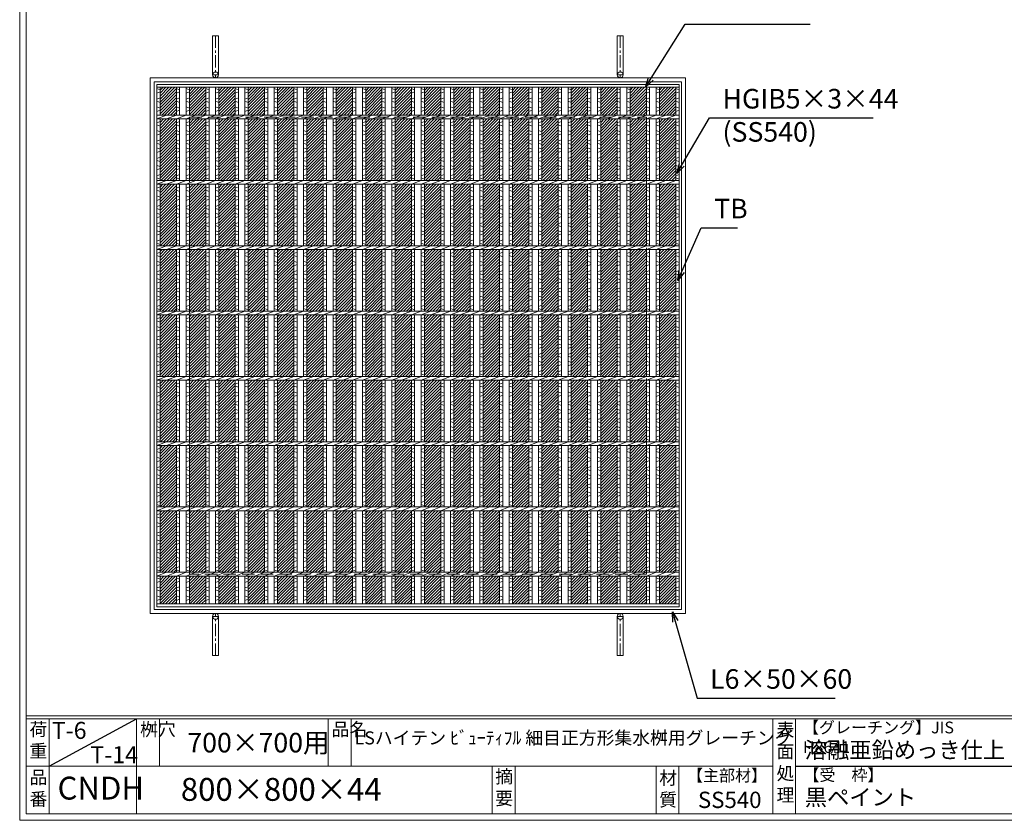
# Model space of a CAD drawing. Units: millimetres. Extents: x -102 to 2687, y -9 to 1965.
# Drawn here: x -102 to 1406, y -9 to 1217 of the extents above; entities that cross this region are included whole.
import ezdxf

# ---------------------------------------------------------------- set-up
doc = ezdxf.new("R2010")
doc.units = ezdxf.units.MM
doc.linetypes.add('CENTER', pattern=[10, 6.25, -1.25, 1.25, -1.25])
doc.linetypes.add('HIDDEN', pattern=[9.525, 6.35, -3.175])
for name, color, linetype, lineweight in [('エンボス', 4, 'Continuous', 5), ('受け枠', 3, 'Continuous', 9), ('寸法線', 2, 'Continuous', 9), ('本体', 7, 'Continuous', 13), ('枠寸法', 31, 'Continuous', 9)]:
    doc.layers.add(name, color=color, linetype=linetype, lineweight=lineweight)
doc.layers.add('外枠', color=7, linetype='Continuous')
doc.dimstyles.new('ISO-25', dxfattribs={"dimscale": 10, "dimtxt": 3, "dimasz": 1.5, "dimexe": 1.5, "dimexo": 2, "dimgap": 0.5, "dimtad": 1, "dimdsep": 46, "dimtxsty": 'Standard', "dimblk": 'OPEN30', "dimcen": 2.5, "dimadec": 0, "dimazin": 0, "dimtfac": 1, "dimtmove": 0, "dimatfit": 0, "dimldrblk": 'OPEN30', "dimfxl": 1, "dimarcsym": 0})

# ---------------------------------------------------------------- blocks, each defined once
blk = doc.blocks.new('_Open30')
at = {"color": 0, "linetype": 'ByBlock', "lineweight": -2}
for p, q in [((-1, 0.27), (0, 0)), ((0, 0), (-1, -0.27)), ((0, 0), (-1, 0))]:
    blk.add_line(p, q, dxfattribs=at)
blk = doc.blocks.new('0T-6 14荷重')
at = {"layer": '外枠', "ltscale": 3}
blk.add_line((0, 0), (134.1, 72.7), dxfattribs=at)
at = {"layer": '外枠', "linetype": 'Continuous', "lineweight": 9, "ltscale": 100, "char_height": 26, "width": 126.304, "attachment_point": 1}
for s, insert in [('T-6', (4.2, 67.9)), ('T-14', (63.2, 30.7))]:
    blk.add_mtext(s, dxfattribs=dict(at, insert=insert))
blk = doc.blocks.new('*U131')
at = {"layer": 'エンボス', "ltscale": 3}
h = blk.add_hatch(dxfattribs=at)
h.set_pattern_fill('ANSI31', color=256)
h.set_pattern_definition([(45, (-3144, -1345.171), (-2.245064, 2.245064), [])])
h.paths.add_polyline_path([(22.5, 395.5), (-2.5, 395.5), (-2.5, 353), (22.5, 353)])
h.paths.add_polyline_path([(22.5, 347), (-2.5, 347), (-2.5, 253), (22.5, 253)])
h.paths.add_polyline_path([(22.5, 247), (-2.5, 247), (-2.5, 153), (22.5, 153)])
h.paths.add_polyline_path([(22.5, 147), (-2.5, 147), (-2.5, 53), (22.5, 53)])
h.paths.add_polyline_path([(22.5, 47), (-2.5, 47), (-2.5, -47), (22.5, -47)])
h.paths.add_polyline_path([(22.5, -53), (-2.5, -53), (-2.5, -147), (22.5, -147)])
h.paths.add_polyline_path([(22.5, -153), (-2.5, -153), (-2.5, -247), (22.5, -247)])
h.paths.add_polyline_path([(22.5, -253), (-2.5, -253), (-2.5, -347), (22.5, -347)])
h.paths.add_polyline_path([(22.5, -353), (-2.5, -353), (-2.5, -395.5), (22.5, -395.5)])
at = {"layer": 'エンボス', "linetype": 'Continuous'}
for p, q in [((-22.5, 393.5), (-17.5, 391.5)), ((-7.5, 393.5), (-2.5, 391.5)), ((-17.5, 388.5), (-22.5, 386.5)), ((-22.5, 377.5), (-17.5, 379.5)), ((-2.5, 388.5), (-7.5, 386.5)), ((-7.5, 377.5), (-2.5, 379.5)), ((-17.5, 372.5), (-22.5, 374.5)), ((-22.5, 365.5), (-17.5, 363.5)), ((-2.5, 372.5), (-7.5, 374.5)), ((-7.5, 365.5), (-2.5, 363.5)), ((-17.5, 360.5), (-22.5, 358.5)), ((-2.5, 360.5), (-7.5, 358.5)), ((-22.5, 341.2), (-17.5, 343.2)), ((-17.5, 336.2), (-22.5, 338.2)), ((-7.5, 341.2), (-2.5, 343.2)), ((-2.5, 336.2), (-7.5, 338.2)), ((-22.5, 329.2), (-17.5, 327.2)), ((-17.5, 324.2), (-22.5, 322.2)), ((-7.5, 329.2), (-2.5, 327.2)), ((-2.5, 324.2), (-7.5, 322.2)), ((-22.5, 313.2), (-17.5, 315.2)), ((-17.5, 308.2), (-22.5, 310.2)), ((-22.5, 302.7), (-17.5, 300.7)), ((-7.5, 313.2), (-2.5, 315.2)), ((-2.5, 308.2), (-7.5, 310.2)), ((-7.5, 302.7), (-2.5, 300.7)), ((-17.5, 297.7), (-22.5, 295.7)), ((-22.5, 286.7), (-17.5, 288.7)), ((-2.5, 297.7), (-7.5, 295.7)), ((-7.5, 286.7), (-2.5, 288.7)), ((-17.5, 281.7), (-22.5, 283.7)), ((-22.5, 276), (-17.5, 274)), ((-2.5, 281.7), (-7.5, 283.7)), ((-7.5, 276), (-2.5, 274)), ((-17.5, 271), (-22.5, 269)), ((-22.5, 260), (-17.5, 262)), ((-17.5, 255), (-22.5, 257)), ((-2.5, 271), (-7.5, 269)), ((-7.5, 260), (-2.5, 262)), ((-2.5, 255), (-7.5, 257)), ((-22.5, 241.2), (-17.5, 243.2)), ((-7.5, 241.2), (-2.5, 243.2)), ((-17.5, 236.2), (-22.5, 238.2)), ((-22.5, 229.2), (-17.5, 227.2)), ((-2.5, 236.2), (-7.5, 238.2)), ((-7.5, 229.2), (-2.5, 227.2)), ((-17.5, 224.2), (-22.5, 222.2)), ((-22.5, 213.2), (-17.5, 215.2)), ((-2.5, 224.2), (-7.5, 222.2)), ((-7.5, 213.2), (-2.5, 215.2)), ((-17.5, 208.2), (-22.5, 210.2)), ((-22.5, 202.7), (-17.5, 200.7)), ((-17.5, 197.7), (-22.5, 195.7)), ((-2.5, 208.2), (-7.5, 210.2)), ((-7.5, 202.7), (-2.5, 200.7)), ((-2.5, 197.7), (-7.5, 195.7)), ((-22.5, 186.7), (-17.5, 188.7)), ((-17.5, 181.7), (-22.5, 183.7)), ((-7.5, 186.7), (-2.5, 188.7)), ((-2.5, 181.7), (-7.5, 183.7)), ((-22.5, 176), (-17.5, 174)), ((-17.5, 171), (-22.5, 169)), ((-7.5, 176), (-2.5, 174)), ((-2.5, 171), (-7.5, 169)), ((-22.5, 160), (-17.5, 162)), ((-17.5, 155), (-22.5, 157)), ((-7.5, 160), (-2.5, 162)), ((-2.5, 155), (-7.5, 157)), ((-22.5, 141.2), (-17.5, 143.2)), ((-17.5, 136.2), (-22.5, 138.2)), ((-7.5, 141.2), (-2.5, 143.2)), ((-2.5, 136.2), (-7.5, 138.2)), ((-22.5, 129.2), (-17.5, 127.2)), ((-17.5, 124.2), (-22.5, 122.2)), ((-7.5, 129.2), (-2.5, 127.2)), ((-2.5, 124.2), (-7.5, 122.2)), ((-22.5, 113.2), (-17.5, 115.2)), ((-17.5, 108.2), (-22.5, 110.2)), ((-7.5, 113.2), (-2.5, 115.2)), ((-2.5, 108.2), (-7.5, 110.2)), ((-22.5, 102.7), (-17.5, 100.7)), ((-17.5, 97.7), (-22.5, 95.7)), ((-7.5, 102.7), (-2.5, 100.7)), ((-2.5, 97.7), (-7.5, 95.7)), ((-22.5, 86.7), (-17.5, 88.7)), ((-17.5, 81.7), (-22.5, 83.7)), ((-22.5, 76), (-17.5, 74)), ((-7.5, 86.7), (-2.5, 88.7)), ((-2.5, 81.7), (-7.5, 83.7)), ((-7.5, 76), (-2.5, 74)), ((-17.5, 71), (-22.5, 69)), ((-22.5, 60), (-17.5, 62)), ((-2.5, 71), (-7.5, 69)), ((-7.5, 60), (-2.5, 62)), ((-17.5, 55), (-22.5, 57)), ((-2.5, 55), (-7.5, 57)), ((-22.5, 41.2), (-17.5, 43.2)), ((-17.5, 36.2), (-22.5, 38.2)), ((-7.5, 41.2), (-2.5, 43.2)), ((-2.5, 36.2), (-7.5, 38.2)), ((-22.5, 29.2), (-17.5, 27.2)), ((-17.5, 24.2), (-22.5, 22.2)), ((-22.5, 13.2), (-17.5, 15.2)), ((-7.5, 29.2), (-2.5, 27.2)), ((-2.5, 24.2), (-7.5, 22.2)), ((-7.5, 13.2), (-2.5, 15.2)), ((-17.5, 8.2), (-22.5, 10.2)), ((-22.5, 2.7), (-17.5, 0.7)), ((-2.5, 8.2), (-7.5, 10.2)), ((-7.5, 2.7), (-2.5, 0.7)), ((-17.5, -2.3), (-22.5, -4.3)), ((-22.5, -13.3), (-17.5, -11.3)), ((-2.5, -2.3), (-7.5, -4.3)), ((-7.5, -13.3), (-2.5, -11.3)), ((-17.5, -18.3), (-22.5, -16.3)), ((-22.5, -24), (-17.5, -26)), ((-17.5, -29), (-22.5, -31)), ((-2.5, -18.3), (-7.5, -16.3)), ((-7.5, -24), (-2.5, -26)), ((-2.5, -29), (-7.5, -31)), ((-22.5, -40), (-17.5, -38)), ((-17.5, -45), (-22.5, -43)), ((-7.5, -40), (-2.5, -38)), ((-2.5, -45), (-7.5, -43)), ((-22.5, -58.8), (-17.5, -56.8)), ((-7.5, -58.8), (-2.5, -56.8)), ((-17.5, -63.8), (-22.5, -61.8)), ((-22.5, -70.8), (-17.5, -72.8)), ((-2.5, -63.8), (-7.5, -61.8)), ((-7.5, -70.8), (-2.5, -72.8)), ((-17.5, -75.8), (-22.5, -77.8)), ((-22.5, -86.8), (-17.5, -84.8)), ((-17.5, -91.8), (-22.5, -89.8)), ((-2.5, -75.8), (-7.5, -77.8)), ((-7.5, -86.8), (-2.5, -84.8)), ((-2.5, -91.8), (-7.5, -89.8)), ((-22.5, -97.3), (-17.5, -99.3)), ((-17.5, -102.3), (-22.5, -104.3)), ((-7.5, -97.3), (-2.5, -99.3)), ((-2.5, -102.3), (-7.5, -104.3)), ((-22.5, -113.3), (-17.5, -111.3)), ((-17.5, -118.3), (-22.5, -116.3)), ((-7.5, -113.3), (-2.5, -111.3)), ((-2.5, -118.3), (-7.5, -116.3)), ((-22.5, -124), (-17.5, -126)), ((-17.5, -129), (-22.5, -131)), ((-7.5, -124), (-2.5, -126)), ((-2.5, -129), (-7.5, -131)), ((-22.5, -140), (-17.5, -138)), ((-17.5, -145), (-22.5, -143)), ((-7.5, -140), (-2.5, -138)), ((-2.5, -145), (-7.5, -143)), ((-22.5, -158.8), (-17.5, -156.8)), ((-17.5, -163.8), (-22.5, -161.8)), ((-7.5, -158.8), (-2.5, -156.8)), ((-2.5, -163.8), (-7.5, -161.8)), ((-22.5, -170.8), (-17.5, -172.8)), ((-17.5, -175.8), (-22.5, -177.8)), ((-7.5, -170.8), (-2.5, -172.8)), ((-2.5, -175.8), (-7.5, -177.8)), ((-22.5, -186.8), (-17.5, -184.8)), ((-17.5, -191.8), (-22.5, -189.8)), ((-7.5, -186.8), (-2.5, -184.8)), ((-2.5, -191.8), (-7.5, -189.8)), ((-22.5, -197.3), (-17.5, -199.3)), ((-17.5, -202.3), (-22.5, -204.3)), ((-7.5, -197.3), (-2.5, -199.3)), ((-2.5, -202.3), (-7.5, -204.3)), ((-22.5, -213.3), (-17.5, -211.3)), ((-17.5, -218.3), (-22.5, -216.3)), ((-22.5, -224), (-17.5, -226)), ((-7.5, -213.3), (-2.5, -211.3)), ((-2.5, -218.3), (-7.5, -216.3)), ((-7.5, -224), (-2.5, -226)), ((-17.5, -229), (-22.5, -231)), ((-22.5, -240), (-17.5, -238)), ((-2.5, -229), (-7.5, -231)), ((-7.5, -240), (-2.5, -238)), ((-17.5, -245), (-22.5, -243)), ((-2.5, -245), (-7.5, -243)), ((-22.5, -258.8), (-17.5, -256.8)), ((-17.5, -263.8), (-22.5, -261.8)), ((-22.5, -270.8), (-17.5, -272.8)), ((-7.5, -258.8), (-2.5, -256.8)), ((-2.5, -263.8), (-7.5, -261.8)), ((-7.5, -270.8), (-2.5, -272.8)), ((-17.5, -275.8), (-22.5, -277.8)), ((-22.5, -286.8), (-17.5, -284.8)), ((-2.5, -275.8), (-7.5, -277.8)), ((-7.5, -286.8), (-2.5, -284.8)), ((-17.5, -291.8), (-22.5, -289.8)), ((-22.5, -297.3), (-17.5, -299.3)), ((-2.5, -291.8), (-7.5, -289.8)), ((-7.5, -297.3), (-2.5, -299.3)), ((-17.5, -302.3), (-22.5, -304.3)), ((-22.5, -313.3), (-17.5, -311.3)), ((-17.5, -318.3), (-22.5, -316.3)), ((-2.5, -302.3), (-7.5, -304.3)), ((-7.5, -313.3), (-2.5, -311.3)), ((-2.5, -318.3), (-7.5, -316.3)), ((-22.5, -324), (-17.5, -326)), ((-17.5, -329), (-22.5, -331)), ((-7.5, -324), (-2.5, -326)), ((-2.5, -329), (-7.5, -331)), ((-22.5, -340), (-17.5, -338)), ((-17.5, -345), (-22.5, -343)), ((-7.5, -340), (-2.5, -338)), ((-2.5, -345), (-7.5, -343)), ((-22.5, -355.4), (-17.5, -357.4)), ((-17.5, -360.4), (-22.5, -362.4)), ((-7.5, -355.4), (-2.5, -357.4)), ((-2.5, -360.4), (-7.5, -362.4)), ((-22.5, -371), (-17.5, -369)), ((-17.5, -376), (-22.5, -374)), ((-7.5, -371), (-2.5, -369)), ((-2.5, -376), (-7.5, -374)), ((-22.5, -383), (-17.5, -385)), ((-17.5, -388), (-22.5, -390)), ((-7.5, -383), (-2.5, -385)), ((-2.5, -388), (-7.5, -390))]:
    blk.add_line(p, q, dxfattribs=at)
at = {"layer": '本体', "ltscale": 3}
for p, q in [((-22.5, 395.5), (-22.5, 353)), ((-17.5, 395.5), (-17.5, 353)), ((-7.5, 395.5), (-7.5, 353)), ((-2.5, 395.5), (-2.5, 353)), ((-22.5, 347), (-7.5, 353)), ((-22.5, 347), (-22.5, 253)), ((-17.5, 347), (-17.5, 253)), ((-7.5, 347), (7.5, 353)), ((-7.5, 347), (-7.5, 253)), ((-2.5, 347), (-2.5, 253)), ((7.5, 347), (22.5, 353)), ((-22.5, 247), (-7.5, 253)), ((-22.5, 247), (-22.5, 153)), ((-17.5, 247), (-17.5, 153)), ((-7.5, 247), (7.5, 253)), ((-7.5, 247), (-7.5, 153)), ((-2.5, 247), (-2.5, 153)), ((7.5, 247), (22.5, 253)), ((-22.5, 147), (-7.5, 153)), ((-7.5, 147), (7.5, 153)), ((7.5, 147), (22.5, 153)), ((-22.5, 147), (-22.5, 53)), ((-17.5, 147), (-17.5, 53)), ((-7.5, 147), (-7.5, 53)), ((-2.5, 147), (-2.5, 53)), ((-22.5, 47), (-7.5, 53)), ((-22.5, 47), (-22.5, -47)), ((-17.5, 47), (-17.5, -47)), ((-7.5, 47), (7.5, 53)), ((-7.5, 47), (-7.5, -47)), ((-2.5, 47), (-2.5, -47)), ((7.5, 47), (22.5, 53)), ((-22.5, -53), (-7.5, -47)), ((-22.5, -53), (-22.5, -147)), ((-17.5, -53), (-17.5, -147)), ((-7.5, -53), (7.5, -47)), ((-7.5, -53), (-7.5, -147)), ((-2.5, -53), (-2.5, -147)), ((7.5, -53), (22.5, -47)), ((-22.5, -153), (-7.5, -147)), ((-7.5, -153), (7.5, -147)), ((7.5, -153), (22.5, -147)), ((-22.5, -153), (-22.5, -247)), ((-17.5, -153), (-17.5, -247)), ((-7.5, -153), (-7.5, -247)), ((-2.5, -153), (-2.5, -247)), ((-22.5, -253), (-7.5, -247)), ((-22.5, -253), (-22.5, -347)), ((-17.5, -253), (-17.5, -347)), ((-7.5, -253), (7.5, -247)), ((-7.5, -253), (-7.5, -347)), ((-2.5, -253), (-2.5, -347)), ((7.5, -253), (22.5, -247)), ((-22.5, -353), (-7.5, -347)), ((-22.5, -353), (-22.5, -395.5)), ((-17.5, -353), (-17.5, -395.5)), ((-7.5, -353), (7.5, -347)), ((-7.5, -353), (-7.5, -395.5)), ((-2.5, -353), (-2.5, -395.5)), ((7.5, -353), (22.5, -347))]:
    blk.add_line(p, q, dxfattribs=at)
blk = doc.blocks.new('*U132')
at = {"layer": 'エンボス', "color": 0, "linetype": 'ByBlock', "lineweight": -2}
for p in [(0, 0), (45, 0), (90, 0), (135, 0), (180, 0), (225, 0), (270, 0), (315, 0), (360, 0), (405, 0), (450, 0), (495, 0), (540, 0), (585, 0), (630, 0), (675, 0), (720, 0)]:
    blk.add_blockref('*U131', p, dxfattribs=at)

msp = doc.modelspace()

# ---------------------------------------------------------------- hatches: boundary and pattern name
at = {"layer": 'エンボス', "ltscale": 3}
h = msp.add_hatch(dxfattribs=at)
h.set_pattern_fill('ANSI31', color=256)
h.set_pattern_definition([(45, (-3028.9114, -627.0635), (-2.245064, 2.245064), [])])
h.paths.add_polyline_path([(137.588, 1113.607), (112.588, 1113.607), (112.588, 1071.107), (137.588, 1071.107)])
h.paths.add_polyline_path([(137.588, 1065.107), (112.588, 1065.107), (112.588, 971.107), (137.588, 971.107)])
h.paths.add_polyline_path([(137.588, 965.107), (112.588, 965.107), (112.588, 871.107), (137.588, 871.107)])
h.paths.add_polyline_path([(137.588, 865.107), (112.588, 865.107), (112.588, 771.107), (137.588, 771.107)])
h.paths.add_polyline_path([(137.588, 765.107), (112.588, 765.107), (112.588, 671.107), (137.588, 671.107)])
h.paths.add_polyline_path([(112.588, 571.107), (137.588, 571.107), (137.588, 665.107), (112.588, 665.107)])
h.paths.add_polyline_path([(112.588, 471.107), (137.588, 471.107), (137.588, 565.107), (112.588, 565.107)])
h.paths.add_polyline_path([(112.588, 371.107), (137.588, 371.107), (137.588, 465.107), (112.588, 465.107)])
h.paths.add_polyline_path([(112.588, 322.607), (137.588, 322.607), (137.588, 365.107), (112.588, 365.107)])

# ---------------------------------------------------------------- linework, layer by layer
at = {"layer": 'エンボス', "linetype": 'Continuous'}
for p, q in [((107.588, 1111.607), (112.588, 1109.607)), ((112.588, 1106.607), (107.588, 1104.607)), ((902.588, 1111.607), (907.588, 1109.607)), ((907.588, 1106.607), (902.588, 1104.607)), ((107.588, 1095.607), (112.588, 1097.607)), ((112.588, 1090.607), (107.588, 1092.607)), ((902.588, 1095.607), (907.588, 1097.607)), ((907.588, 1090.607), (902.588, 1092.607)), ((107.588, 1083.607), (112.588, 1081.607)), ((112.588, 1078.607), (107.588, 1076.607)), ((902.588, 1083.607), (907.588, 1081.607)), ((907.588, 1078.607), (902.588, 1076.607)), ((107.588, 1059.259), (112.588, 1061.259)), ((112.588, 1054.259), (107.588, 1056.259)), ((902.588, 1059.259), (907.588, 1061.259)), ((907.588, 1054.259), (902.588, 1056.259)), ((107.588, 1047.259), (112.588, 1045.259)), ((112.588, 1042.259), (107.588, 1040.259)), ((902.588, 1047.259), (907.588, 1045.259)), ((907.588, 1042.259), (902.588, 1040.259)), ((107.588, 1031.259), (112.588, 1033.259)), ((112.588, 1026.259), (107.588, 1028.259)), ((902.588, 1031.259), (907.588, 1033.259)), ((907.588, 1026.259), (902.588, 1028.259)), ((107.588, 1020.791), (112.588, 1018.791)), ((112.588, 1015.791), (107.588, 1013.791)), ((902.588, 1020.791), (907.588, 1018.791)), ((907.588, 1015.791), (902.588, 1013.791)), ((107.588, 1004.791), (112.588, 1006.791)), ((112.588, 999.791), (107.588, 1001.791)), ((902.588, 1004.791), (907.588, 1006.791)), ((907.588, 999.791), (902.588, 1001.791)), ((107.588, 994.139), (112.588, 992.139)), ((112.588, 989.139), (107.588, 987.139)), ((902.588, 994.139), (907.588, 992.139)), ((907.588, 989.139), (902.588, 987.139)), ((107.588, 978.139), (112.588, 980.139)), ((112.588, 973.139), (107.588, 975.139)), ((902.588, 978.139), (907.588, 980.139)), ((907.588, 973.139), (902.588, 975.139)), ((107.588, 959.259), (112.588, 961.259)), ((112.588, 954.259), (107.588, 956.259)), ((902.588, 959.259), (907.588, 961.259)), ((907.588, 954.259), (902.588, 956.259)), ((107.588, 947.259), (112.588, 945.259)), ((112.588, 942.259), (107.588, 940.259)), ((902.588, 947.259), (907.588, 945.259)), ((907.588, 942.259), (902.588, 940.259)), ((107.588, 931.259), (112.588, 933.259)), ((112.588, 926.259), (107.588, 928.259)), ((107.588, 920.791), (112.588, 918.791)), ((902.588, 931.259), (907.588, 933.259)), ((907.588, 926.259), (902.588, 928.259)), ((902.588, 920.791), (907.588, 918.791)), ((112.588, 915.791), (107.588, 913.791)), ((107.588, 904.791), (112.588, 906.791)), ((907.588, 915.791), (902.588, 913.791)), ((902.588, 904.791), (907.588, 906.791)), ((112.588, 899.791), (107.588, 901.791)), ((107.588, 894.139), (112.588, 892.139)), ((907.588, 899.791), (902.588, 901.791)), ((902.588, 894.139), (907.588, 892.139)), ((112.588, 889.139), (107.588, 887.139)), ((107.588, 878.139), (112.588, 880.139)), ((112.588, 873.139), (107.588, 875.139)), ((907.588, 889.139), (902.588, 887.139)), ((902.588, 878.139), (907.588, 880.139)), ((907.588, 873.139), (902.588, 875.139)), ((107.588, 859.259), (112.588, 861.259)), ((902.588, 859.259), (907.588, 861.259)), ((112.588, 854.259), (107.588, 856.259)), ((107.588, 847.259), (112.588, 845.259)), ((907.588, 854.259), (902.588, 856.259)), ((902.588, 847.259), (907.588, 845.259)), ((112.588, 842.259), (107.588, 840.259)), ((107.588, 831.259), (112.588, 833.259)), ((907.588, 842.259), (902.588, 840.259)), ((902.588, 831.259), (907.588, 833.259)), ((112.588, 826.259), (107.588, 828.259)), ((107.588, 820.791), (112.588, 818.791)), ((112.588, 815.791), (107.588, 813.791)), ((907.588, 826.259), (902.588, 828.259)), ((902.588, 820.791), (907.588, 818.791)), ((907.588, 815.791), (902.588, 813.791)), ((107.588, 804.791), (112.588, 806.791)), ((112.588, 799.791), (107.588, 801.791)), ((902.588, 804.791), (907.588, 806.791)), ((907.588, 799.791), (902.588, 801.791)), ((107.588, 794.139), (112.588, 792.139)), ((112.588, 789.139), (107.588, 787.139)), ((902.588, 794.139), (907.588, 792.139)), ((907.588, 789.139), (902.588, 787.139)), ((107.588, 778.139), (112.588, 780.139)), ((112.588, 773.139), (107.588, 775.139)), ((902.588, 778.139), (907.588, 780.139)), ((907.588, 773.139), (902.588, 775.139)), ((107.588, 759.259), (112.588, 761.259)), ((112.588, 754.259), (107.588, 756.259)), ((902.588, 759.259), (907.588, 761.259)), ((907.588, 754.259), (902.588, 756.259)), ((107.588, 747.259), (112.588, 745.259)), ((112.588, 742.259), (107.588, 740.259)), ((902.588, 747.259), (907.588, 745.259)), ((907.588, 742.259), (902.588, 740.259)), ((107.588, 731.259), (112.588, 733.259)), ((112.588, 726.259), (107.588, 728.259)), ((902.588, 731.259), (907.588, 733.259)), ((907.588, 726.259), (902.588, 728.259)), ((107.588, 720.791), (112.588, 718.791)), ((112.588, 715.791), (107.588, 713.791)), ((902.588, 720.791), (907.588, 718.791)), ((907.588, 715.791), (902.588, 713.791)), ((107.588, 704.791), (112.588, 706.791)), ((112.588, 699.791), (107.588, 701.791)), ((107.588, 694.139), (112.588, 692.139)), ((902.588, 704.791), (907.588, 706.791)), ((907.588, 699.791), (902.588, 701.791)), ((902.588, 694.139), (907.588, 692.139)), ((112.588, 689.139), (107.588, 687.139)), ((107.588, 678.139), (112.588, 680.139)), ((907.588, 689.139), (902.588, 687.139)), ((902.588, 678.139), (907.588, 680.139)), ((112.588, 673.139), (107.588, 675.139)), ((907.588, 673.139), (902.588, 675.139)), ((107.588, 659.259), (112.588, 661.259)), ((112.588, 654.259), (107.588, 656.259)), ((902.588, 659.259), (907.588, 661.259)), ((907.588, 654.259), (902.588, 656.259)), ((107.588, 647.259), (112.588, 645.259)), ((112.588, 642.259), (107.588, 640.259)), ((902.588, 647.259), (907.588, 645.259)), ((907.588, 642.259), (902.588, 640.259)), ((107.588, 631.259), (112.588, 633.259)), ((112.588, 626.259), (107.588, 628.259)), ((107.588, 620.791), (112.588, 618.791)), ((902.588, 631.259), (907.588, 633.259)), ((907.588, 626.259), (902.588, 628.259)), ((902.588, 620.791), (907.588, 618.791)), ((112.588, 615.791), (107.588, 613.791)), ((107.588, 604.791), (112.588, 606.791)), ((907.588, 615.791), (902.588, 613.791)), ((902.588, 604.791), (907.588, 606.791)), ((112.588, 599.791), (107.588, 601.791)), ((107.588, 594.139), (112.588, 592.139)), ((112.588, 589.139), (107.588, 587.139)), ((907.588, 599.791), (902.588, 601.791)), ((902.588, 594.139), (907.588, 592.139)), ((907.588, 589.139), (902.588, 587.139)), ((107.588, 578.139), (112.588, 580.139)), ((112.588, 573.139), (107.588, 575.139)), ((902.588, 578.139), (907.588, 580.139)), ((907.588, 573.139), (902.588, 575.139)), ((107.588, 559.259), (112.588, 561.259)), ((902.588, 559.259), (907.588, 561.259)), ((112.588, 554.259), (107.588, 556.259)), ((107.588, 547.259), (112.588, 545.259)), ((907.588, 554.259), (902.588, 556.259)), ((902.588, 547.259), (907.588, 545.259)), ((112.588, 542.259), (107.588, 540.259)), ((107.588, 531.259), (112.588, 533.259)), ((112.588, 526.259), (107.588, 528.259)), ((907.588, 542.259), (902.588, 540.259)), ((902.588, 531.259), (907.588, 533.259)), ((907.588, 526.259), (902.588, 528.259)), ((107.588, 520.791), (112.588, 518.791)), ((112.588, 515.791), (107.588, 513.791)), ((902.588, 520.791), (907.588, 518.791)), ((907.588, 515.791), (902.588, 513.791)), ((107.588, 504.791), (112.588, 506.791)), ((112.588, 499.791), (107.588, 501.791)), ((902.588, 504.791), (907.588, 506.791)), ((907.588, 499.791), (902.588, 501.791)), ((107.588, 494.139), (112.588, 492.139)), ((112.588, 489.139), (107.588, 487.139)), ((902.588, 494.139), (907.588, 492.139)), ((907.588, 489.139), (902.588, 487.139)), ((107.588, 478.139), (112.588, 480.139)), ((112.588, 473.139), (107.588, 475.139)), ((902.588, 478.139), (907.588, 480.139)), ((907.588, 473.139), (902.588, 475.139)), ((107.588, 459.259), (112.588, 461.259)), ((112.588, 454.259), (107.588, 456.259)), ((902.588, 459.259), (907.588, 461.259)), ((907.588, 454.259), (902.588, 456.259)), ((107.588, 447.259), (112.588, 445.259)), ((112.588, 442.259), (107.588, 440.259)), ((902.588, 447.259), (907.588, 445.259)), ((907.588, 442.259), (902.588, 440.259)), ((107.588, 431.259), (112.588, 433.259)), ((112.588, 426.259), (107.588, 428.259)), ((902.588, 431.259), (907.588, 433.259)), ((907.588, 426.259), (902.588, 428.259)), ((107.588, 420.791), (112.588, 418.791)), ((112.588, 415.791), (107.588, 413.791)), ((902.588, 420.791), (907.588, 418.791)), ((907.588, 415.791), (902.588, 413.791)), ((107.588, 404.791), (112.588, 406.791)), ((112.588, 399.791), (107.588, 401.791)), ((107.588, 394.139), (112.588, 392.139)), ((902.588, 404.791), (907.588, 406.791)), ((907.588, 399.791), (902.588, 401.791)), ((902.588, 394.139), (907.588, 392.139)), ((112.588, 389.139), (107.588, 387.139)), ((107.588, 378.139), (112.588, 380.139)), ((907.588, 389.139), (902.588, 387.139)), ((902.588, 378.139), (907.588, 380.139)), ((112.588, 373.139), (107.588, 375.139)), ((107.588, 362.724), (112.588, 360.724)), ((907.588, 373.139), (902.588, 375.139)), ((902.588, 362.724), (907.588, 360.724)), ((112.588, 357.724), (107.588, 355.724)), ((107.588, 347.107), (112.588, 349.107)), ((907.588, 357.724), (902.588, 355.724)), ((902.588, 347.107), (907.588, 349.107)), ((112.588, 342.107), (107.588, 344.107)), ((107.588, 335.107), (112.588, 333.107)), ((907.588, 342.107), (902.588, 344.107)), ((902.588, 335.107), (907.588, 333.107)), ((112.588, 330.107), (107.588, 328.107)), ((907.588, 330.107), (902.588, 328.107))]:
    msp.add_line(p, q, dxfattribs=at)
at = {"layer": '受け枠', "ltscale": 3}
for p, q in [((193.088, 1192.607), (193.088, 1132.607)), ((202.088, 1192.607), (193.088, 1192.607)), ((202.088, 1192.607), (202.088, 1132.607)), ((813.088, 1192.607), (813.088, 1132.607)), ((813.088, 1192.607), (822.088, 1192.607)), ((822.088, 1192.607), (822.088, 1132.607)), ((97.588, 1128.107), (917.588, 1128.107)), ((97.588, 308.107), (97.588, 1128.107)), ((97.588, 1128.107), (97.588, 1118.107)), ((97.588, 1128.107), (107.588, 1128.107)), ((103.588, 1122.107), (911.588, 1122.107)), ((103.588, 314.107), (103.588, 1122.107)), ((911.588, 1122.107), (911.588, 314.107)), ((917.588, 1128.107), (917.588, 308.107)), ((917.588, 308.107), (97.588, 308.107)), ((911.588, 314.107), (103.588, 314.107)), ((193.088, 243.607), (193.088, 303.607)), ((202.088, 243.607), (202.088, 303.607)), ((813.088, 243.607), (813.088, 303.607)), ((822.088, 243.607), (822.088, 303.607)), ((202.088, 243.607), (193.088, 243.607)), ((813.088, 243.607), (822.088, 243.607))]:
    msp.add_line(p, q, dxfattribs=at)
at = {"layer": '受け枠', "linetype": 'CENTER', "ltscale": 3}
for p, q in [((197.588, 1192.607), (197.588, 1128.107)), ((817.588, 1192.607), (817.588, 1128.107)), ((193.088, 1132.607), (202.088, 1132.607)), ((822.088, 1132.607), (813.088, 1132.607)), ((193.088, 303.607), (202.088, 303.607)), ((197.588, 243.607), (197.588, 308.107)), ((822.088, 303.607), (813.088, 303.607)), ((817.588, 243.607), (817.588, 308.107))]:
    msp.add_line(p, q, dxfattribs=at)
at = {"layer": '受け枠', "linetype": 'HIDDEN', "ltscale": 3}
for p, q in [((157.588, 368.107), (157.588, 1068.107)), ((157.588, 1068.107), (857.588, 1068.107)), ((857.588, 1068.107), (857.588, 368.107)), ((857.588, 368.107), (157.588, 368.107))]:
    msp.add_line(p, q, dxfattribs=at)
at = {"layer": '受け枠', "ltscale": 3}
for centre in [(197.588, 1132.607), (817.588, 1132.607), (197.588, 303.607), (817.588, 303.607)]:
    msp.add_circle(centre, 4.5, dxfattribs=at)
at = {"layer": '外枠', "lineweight": 9, "ltscale": 80}
for q in [(-102.412, 1964.742), (2687.1, -8.527)]:
    msp.add_line((-102.412, -8.527), q, dxfattribs=at)
at = {"layer": '外枠', "lineweight": 9, "ltscale": 100}
for p, q in [((-92.412, 1955.35), (-92.412, 1.473)), ((-57.412, 146.872), (-57.412, 1.473)), ((76.693, 146.872), (76.693, 1.473)), ((111.693, 146.872), (111.693, 74.173)), ((370.153, 146.872), (370.153, 74.173)), ((405.153, 146.872), (405.153, 74.173)), ((621.417, 74.173), (621.417, 1.473)), ((656.417, 74.173), (656.417, 1.473)), ((872.54, 74.173), (872.54, 1.473)), ((907.54, 74.173), (907.54, 1.473)), ((-92.412, 1.473), (2677.708, 1.473))]:
    msp.add_line(p, q, dxfattribs=at)
at = {"layer": '外枠', "linetype": 'Continuous', "lineweight": 9, "ltscale": 100}
for p, q in [((-92.412, 151.568), (2677.708, 151.568)), ((-92.412, 146.872), (2677.708, 146.872)), ((1051.12, 146.872), (1051.12, 1.473)), ((1086.12, 146.872), (1086.12, 1.473)), ((-92.412, 74.173), (1051.119, 74.173))]:
    msp.add_line(p, q, dxfattribs=at)
at = {"layer": '外枠', "ltscale": 3}
msp.add_line((1086.12, 74.173), (1491.54, 74.173), dxfattribs=at)
at = {"layer": '本体', "ltscale": 3}
for p, q in [((107.588, 1118.107), (907.588, 1118.107)), ((107.588, 1118.107), (107.588, 318.107)), ((907.588, 1118.107), (907.588, 318.107)), ((107.588, 1113.607), (907.588, 1113.607)), ((112.588, 1113.607), (112.588, 1071.107)), ((902.588, 1113.607), (902.588, 1071.107)), ((907.588, 1113.607), (907.588, 1071.107)), ((107.588, 1071.107), (907.588, 1071.107)), ((107.588, 1065.107), (122.588, 1071.107)), ((122.588, 1065.107), (137.588, 1071.107)), ((107.588, 1065.107), (907.588, 1065.107)), ((112.588, 1065.107), (112.588, 971.107)), ((902.588, 1065.107), (902.588, 971.107)), ((907.588, 1065.107), (907.588, 971.107)), ((107.588, 971.107), (907.588, 971.107)), ((107.588, 965.107), (122.588, 971.107)), ((122.588, 965.107), (137.588, 971.107)), ((107.588, 965.107), (907.588, 965.107)), ((112.588, 965.107), (112.588, 871.107)), ((902.588, 965.107), (902.588, 871.107)), ((907.588, 965.107), (907.588, 871.107)), ((107.588, 871.107), (907.588, 871.107)), ((107.588, 865.107), (122.588, 871.107)), ((107.588, 865.107), (907.588, 865.107)), ((112.588, 865.107), (112.588, 771.107)), ((122.588, 865.107), (137.588, 871.107)), ((902.588, 865.107), (902.588, 771.107)), ((907.588, 865.107), (907.588, 771.107)), ((107.588, 771.107), (907.588, 771.107)), ((107.588, 765.107), (122.588, 771.107)), ((122.588, 765.107), (137.588, 771.107)), ((107.588, 765.107), (907.588, 765.107)), ((112.588, 765.107), (112.588, 671.107)), ((902.588, 765.107), (902.588, 671.107)), ((907.588, 765.107), (907.588, 671.107)), ((107.588, 671.107), (907.588, 671.107)), ((107.588, 665.107), (122.588, 671.107)), ((107.588, 665.107), (907.588, 665.107)), ((112.588, 665.107), (112.588, 571.107)), ((122.588, 665.107), (137.588, 671.107)), ((902.588, 665.107), (902.588, 571.107)), ((907.588, 665.107), (907.588, 571.107)), ((107.588, 571.107), (907.588, 571.107)), ((107.588, 565.107), (122.588, 571.107)), ((107.588, 565.107), (907.588, 565.107)), ((112.588, 565.107), (112.588, 471.107)), ((122.588, 565.107), (137.588, 571.107)), ((902.588, 565.107), (902.588, 471.107)), ((907.588, 565.107), (907.588, 471.107)), ((107.588, 471.107), (907.588, 471.107)), ((107.588, 465.107), (122.588, 471.107)), ((122.588, 465.107), (137.588, 471.107)), ((107.588, 465.107), (907.588, 465.107)), ((112.588, 465.107), (112.588, 371.107)), ((902.588, 465.107), (902.588, 371.107)), ((907.588, 465.107), (907.588, 371.107)), ((107.588, 371.107), (907.588, 371.107)), ((107.588, 365.107), (122.588, 371.107)), ((107.588, 365.107), (907.588, 365.107)), ((112.588, 365.107), (112.588, 322.607)), ((122.588, 365.107), (137.588, 371.107)), ((902.588, 365.107), (902.588, 322.607)), ((907.588, 365.107), (907.588, 322.607)), ((107.588, 322.607), (907.588, 322.607)), ((107.588, 318.107), (907.588, 318.107))]:
    msp.add_line(p, q, dxfattribs=at)

# ---------------------------------------------------------------- block references
at = {"layer": 'エンボス'}
msp.add_blockref('*U132', (160.088, 718.107), dxfattribs=at)
at = {"layer": 'エンボス', "ltscale": 3}
msp.add_blockref('0T-6 14荷重', (-57.412, 74.173), dxfattribs=at)

# ---------------------------------------------------------------- texts
at = {"layer": '外枠', "linetype": 'Continuous', "lineweight": 9, "ltscale": 100, "attachment_point": 1}
for s, insert, char_height, width in [('荷\\P重', (-87.491, 140.805), 20, 30.0799), ('桝穴', (82.023, 140.78), 20, 29.6694), ('品名', (375.484, 140.78), 20, 29.6694), ('表\\P面\\P処\\P理', (1056.974, 140.084), 20, 1015.1375), ('【グレーチング】JIS\u3000H8641', (1097.35, 142.555), 18, 301.8661), ('700×700用', (154.407, 125.33), 30, 255.6911), ('LSハイテン ﾋﾞｭｰﾃｨﾌﾙ 細目正方形集水桝用グレーチング', (410.574, 127.626), 20, 739.24764), ('溶融亜鉛めっき仕上', (1100.266, 111.611), 25, 1015.1375), ('品\\P番', (-87.355, 67.293), 20, 23.52947), ('摘\\P要', (626.066, 68.398), 20, 664.6119), ('材\\P質', (877.321, 66.321), 20, 31.38948), ('【主部材】', (919.782, 69.083), 18, 122.0406), ('【受\u3000枠】', (1098.026, 69.855), 18, 301.8661), ('CNDH', (-44.405, 58.221), 35, 88.8698), ('800×800×44', (144.446, 56.291), 35, 532.9183), ('SS540', (936.564, 35.255), 25, 122.0406), ('黒ペイント', (1100.266, 39.181), 25, 1015.1375)]:
    msp.add_mtext(s, dxfattribs=dict(at, insert=insert, char_height=char_height, width=width))
at = {"layer": '寸法線', "ltscale": 3, "char_height": 30, "attachment_point": 7}
for s, insert in [('HGIB5×3×44', (974.19, 1071.761)), ('TB', (961.39, 903.6))]:
    msp.add_mtext(s, dxfattribs=dict(at, insert=insert))
at = {"layer": '寸法線', "linetype": 'Continuous', "insert": (974.19, 1020.984), "char_height": 30, "attachment_point": 7}
msp.add_mtext('(SS540)', dxfattribs=at)
at = {"layer": '枠寸法', "ltscale": 3, "insert": (955.201, 183.441), "char_height": 30, "attachment_point": 7}
msp.add_mtext('L6×50×60', dxfattribs=at)

# ---------------------------------------------------------------- leaders
at = {"layer": '寸法線', "ltscale": 3, "annotation_type": 0, "has_hookline": 1, "hookline_direction": 0}
for points, text_width in [([(856.427, 1113.813), (917.179, 1210.188), (932.179, 1210.188)], 171.32), ([(904.116, 981.883), (954.19, 1066.761), (969.19, 1066.761)], 230.711), ([(905.605, 818.084), (941.39, 898.6), (956.39, 898.6)], 35.787)]:
    msp.add_leader(points, dimstyle='ISO-25', override={"dimgap": 0.5, "dimtad": 1}, dxfattribs=dict(at, text_width=text_width))
at = {"layer": '枠寸法', "ltscale": 3, "annotation_type": 0, "has_hookline": 1, "hookline_direction": 0, "text_width": 191.421}
msp.add_leader([(897.842, 310.494), (935.201, 178.441), (950.201, 178.441)], dimstyle='ISO-25', override={"dimgap": 0.5, "dimtad": 1}, dxfattribs=at)

doc.saveas('drawing.dxf')
